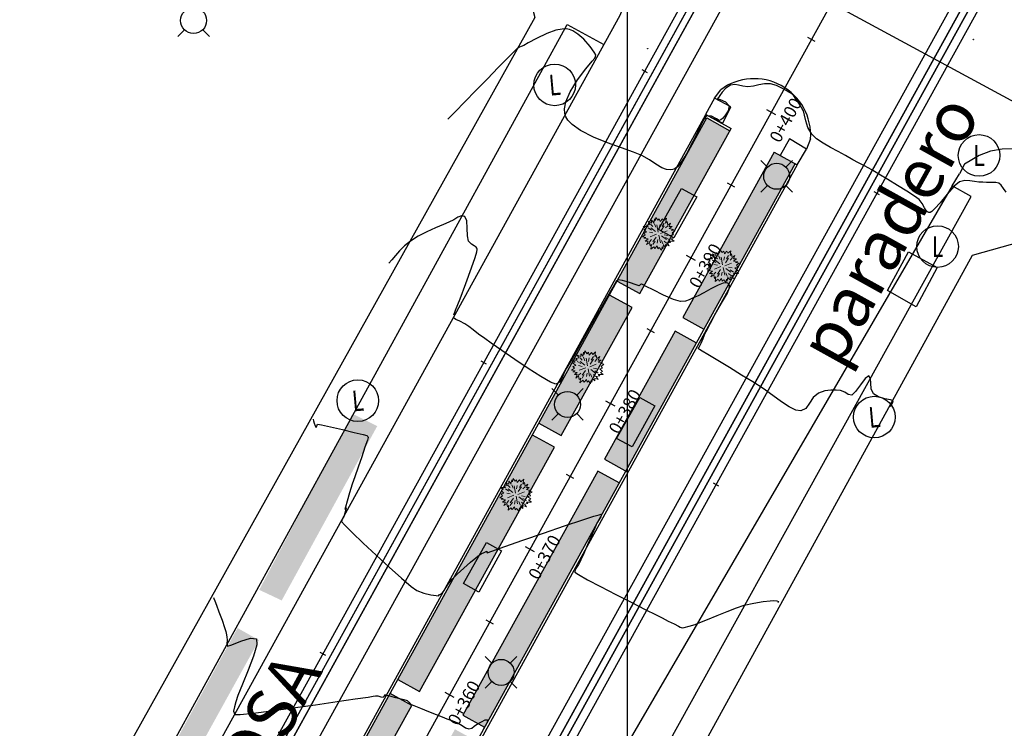
# Model space of a CAD drawing. Units: metres. Extents: x 0 to 286741, y 0 to 8672538.
# Drawn here: x 268963 to 269023, y 8664727 to 8664770 of the extents above; entities that cross this region are included whole.
import ezdxf
from ezdxf import colors
from ezdxf.entities.mleader import LeaderData, LeaderLine
from ezdxf.enums import TextEntityAlignment as Align
from ezdxf.math import Vec2, Vec3

# ---------------------------------------------------------------- set-up
doc = ezdxf.new("R2010")
doc.units = ezdxf.units.M
doc.linetypes.add('ACAD_ISO06W100', pattern=[36, 24, -3, 0, -3, 0, -3, 0, -3])
for name, color, linetype in [('0000111', 7, 'Continuous'), ('00_Árboles', 7, 'Continuous'), ('01_COGO', 7, 'Continuous'), ('02_TIN', 7, 'Continuous'), ('04_ALI', 7, 'Continuous'), ('04_ALI_TXT', 7, 'Continuous'), ('BANCAS', 226, 'Continuous'), ('BD', 1, 'Continuous'), ('BERMA CENTRAL', 2, 'Continuous'), ('eje central', 7, 'Continuous'), ('MANZANA', 251, 'Continuous'), ('PLAN - PAP', 2, 'Continuous'), ('POSTE LUMINARIA', 1, 'Continuous'), ('RAMPAS', 16, 'Continuous'), ('Servicio de Alumbrado', 30, 'Continuous'), ('t-textos-coordenadas', 7, 'Continuous'), ('TEMPORAL EJES', 7, 'Continuous'), ('TEXTOS AV', 3, 'Continuous'), ('VEREDA', 1, 'Continuous')]:
    doc.layers.add(name, color=color, linetype=linetype)
for name, color, linetype, lineweight in [('40GENE-102-DIMENSION', 40, 'Continuous', 30), ('Area Verde', 92, 'ACAD_ISO06W100', 20), ('PLANTAS', 64, 'Continuous', 5)]:
    doc.layers.add(name, color=color, linetype=linetype, lineweight=lineweight)
doc.styles.add('250-SUBTITULO', font='romand.shx', dxfattribs={"height": 0.75})
doc.styles.add('L140_E1-2000', font='romans.shx', dxfattribs={"height": 6.4})
doc.styles.add('ROMANS', font='romans.shx')
doc.styles.add('ROMANS-SP', font='romans.shx', dxfattribs={"width": 0.75})
pattern_1 = [(300, (0, 0), (0.442922582127, 0.026585583937), [0, -0.396875])]

# ---------------------------------------------------------------- blocks, each defined once
blk = doc.blocks.new('Benchmark')
at = {"color": 0, "linetype": 'ByBlock', "lineweight": -2}
for p, q in [((-0.13, 0), (0.13, 0)), ((0, -0.13), (0, 0.13))]:
    blk.add_line(p, q, dxfattribs=at)
at = {"color": 0, "linetype": 'ByBlock', "lineweight": -2, "const_width": 0.1}
for points in [[(-0.05, 0, 0.414214), (0, -0.05, 1)], [(0.05, 0, 0.414214), (0, 0.05, 1)]]:
    blk.add_lwpolyline(points, format="xyb", dxfattribs=at)
at = {"color": 0, "linetype": 'ByBlock', "lineweight": -2}
blk.add_circle((0, 0), 0.1, dxfattribs=at)
blk = doc.blocks.new('FOC')
at = {"layer": 'Servicio de Alumbrado'}
for p, q in [((-0.955, 0.959), (-0.555, 0.56)), ((0.548, 0.56), (0.947, 0.959)), ((-0.955, -0.943), (-0.555, -0.543)), ((0.548, -0.543), (0.947, -0.943))]:
    blk.add_line(p, q, dxfattribs=at)
blk.add_circle((-0.004, 0.008), 0.78, dxfattribs=at)
blk = doc.blocks.new('ARBUST~5')
at = {"layer": 'PLANTAS'}
for p, q in [((-0.149, 0.174), (-0.099, 0.154)), ((-0.119, 0.134), (-0.149, 0.174)), ((-0.099, 0.154), (-0.099, 0.194)), ((-0.099, 0.194), (-0.079, 0.174)), ((-0.079, 0.174), (-0.069, 0.154)), ((-0.069, 0.154), (-0.059, 0.214)), ((-0.059, 0.214), (-0.049, 0.184)), ((-0.059, 0.144), (-0.039, 0.094)), ((-0.049, 0.184), (-0.039, 0.234)), ((-0.039, 0.234), (-0.009, 0.194)), ((-0.009, 0.194), (0.001, 0.204)), ((0.001, 0.204), (0.011, 0.214)), ((0.011, 0.214), (0.021, 0.174)), ((0.021, 0.174), (0.054, 0.212)), ((0.081, 0.154), (0.051, 0.104)), ((0.071, 0.184), (0.054, 0.212)), ((0.071, 0.184), (0.112, 0.221)), ((0.101, 0.154), (0.112, 0.221)), ((0.101, 0.154), (0.121, 0.174)), ((0.121, 0.174), (0.131, 0.124)), ((0.131, 0.124), (0.171, 0.154)), ((0.171, 0.154), (0.151, 0.104)), ((-0.179, 0.074), (-0.219, 0.104)), ((-0.149, 0.104), (-0.218, 0.104)), ((-0.169, 0.024), (-0.21, 0.063)), ((-0.179, 0.074), (-0.209, 0.063)), ((-0.209, 0.014), (-0.169, 0.024)), ((-0.189, -0.012), (-0.209, 0.014)), ((-0.169, 0.124), (-0.119, 0.134)), ((-0.149, 0.104), (-0.169, 0.124)), ((-0.149, 0.084), (-0.099, 0.054)), ((-0.079, 0.014), (-0.129, 0.024)), ((-0.109, 0.134), (-0.079, 0.104)), ((-0.109, 0.084), (-0.042, 0.032)), ((-0.024, 0.129), (-0.004, 0.022)), ((0.011, 0.084), (0.021, 0.134)), ((0.121, 0.044), (0.029, 0.007)), ((0.081, 0.114), (0.035, 0.047)), ((0.131, 0.114), (0.101, 0.084)), ((0.191, 0.104), (0.151, 0.074)), ((0.151, 0.104), (0.191, 0.104)), ((0.151, 0.074), (0.211, 0.064)), ((0.211, 0.064), (0.181, 0.054)), ((0.181, 0.054), (0.231, 0.044)), ((0.231, 0.044), (0.191, 0.014)), ((0.191, 0.014), (0.21, -0.012)), ((-0.229, -0.042), (-0.189, -0.012)), ((-0.179, -0.052), (-0.229, -0.042)), ((-0.209, -0.062), (-0.179, -0.052)), ((-0.149, -0.072), (-0.209, -0.062)), ((-0.189, -0.102), (-0.149, -0.072)), ((-0.149, -0.102), (-0.189, -0.102)), ((-0.169, -0.152), (-0.149, -0.102)), ((-0.129, -0.122), (-0.169, -0.152)), ((-0.129, -0.112), (-0.099, -0.082)), ((-0.119, -0.172), (-0.129, -0.122)), ((-0.119, -0.042), (-0.027, -0.005)), ((-0.079, -0.112), (-0.033, -0.045)), ((-0.079, -0.152), (-0.049, -0.102)), ((-0.009, -0.082), (-0.019, -0.132)), ((0.026, -0.127), (0.006, -0.02)), ((0.061, -0.142), (0.041, -0.092)), ((0.111, -0.082), (0.044, -0.03)), ((0.081, -0.012), (0.131, -0.022)), ((0.111, -0.132), (0.081, -0.102)), ((0.151, -0.082), (0.101, -0.052)), ((0.171, -0.122), (0.121, -0.132)), ((0.121, -0.132), (0.151, -0.172)), ((0.151, -0.102), (0.22, -0.102)), ((0.151, -0.102), (0.171, -0.122)), ((0.211, -0.012), (0.171, -0.022)), ((0.171, -0.022), (0.212, -0.061)), ((0.181, -0.072), (0.211, -0.061)), ((0.181, -0.072), (0.221, -0.102)), ((-0.099, -0.152), (-0.119, -0.172)), ((-0.099, -0.152), (-0.11, -0.219)), ((-0.069, -0.182), (-0.11, -0.219)), ((-0.069, -0.182), (-0.052, -0.21)), ((-0.019, -0.172), (-0.052, -0.21)), ((-0.009, -0.212), (-0.019, -0.172)), ((0.001, -0.202), (-0.009, -0.212)), ((0.011, -0.192), (0.001, -0.202)), ((0.041, -0.232), (0.011, -0.192)), ((0.051, -0.182), (0.041, -0.232)), ((0.061, -0.212), (0.051, -0.182)), ((0.071, -0.152), (0.061, -0.212)), ((0.081, -0.172), (0.071, -0.152)), ((0.101, -0.192), (0.081, -0.172)), ((0.151, -0.172), (0.101, -0.152)), ((0.101, -0.152), (0.101, -0.192))]:
    blk.add_line(p, q, dxfattribs=at)
blk = doc.blocks.new('Pacri-PAP')
at = {"layer": 'POSTE LUMINARIA', "color": 3}
blk.add_circle((0, 0), 1.25, dxfattribs=at)
at = {"layer": 'POSTE LUMINARIA', "color": 2, "style": 'ROMANS', "width": 0.75}
blk.add_text('L', height=1.247, rotation=270, dxfattribs=at).set_placement((0, 0), align=Align.MIDDLE_CENTER)
blk = doc.blocks.new('A$C66D5555B')
at = {"layer": 'BANCAS'}
blk.add_lwpolyline([(-0.498, -0.15), (0.889, 2.315), (1.799, 1.812), (0.428, -0.663)], close=True, dxfattribs=at)
blk = doc.blocks.new('AeccTickLine')
blk.add_line((0, -0.5), (0, 0.5))

msp = doc.modelspace()

# ---------------------------------------------------------------- hatches: boundary and pattern name
at = {"layer": 'Area Verde'}
h = msp.add_hatch(dxfattribs=at)
h.set_pattern_fill('DOTS', color=256, scale=0.15, angle=300, style=0)
h.set_pattern_definition([(300, (0, 0), (0.265753549276, 0.015951350362), [0, -0.238125])])
h.paths.add_polyline_path([(269238.462961, 8665203.037082), (269236.365647, 8665204.179891), (269233.234355, 8665198.535465), (269235.225695, 8665197.410286)])
h.paths.add_polyline_path([(269213.765603, 8665158.602072), (269211.645755, 8665159.632635), (269209.017735, 8665154.479857), (269211.03594, 8665153.52187)])
h.paths.add_polyline_path([(269196.377275, 8665127.341302), (269194.363117, 8665128.441713), (269190.053741, 8665120.855878), (269191.99765, 8665118.772116)])
h.paths.add_polyline_path([(269137.515811, 8665020.608738), (269135.563326, 8665021.673396), (269133.12271, 8665017.355628), (269135.489358, 8665017.119044)])
h.paths.add_polyline_path([(269113.620813, 8664977.396898), (269111.672397, 8664978.513318), (269104.098889, 8664964.889951), (269106.140328, 8664963.580327)])
h.paths.add_polyline_path([(269093.046084, 8664940.32131), (269096.863696, 8664947.10205), (269094.846126, 8664948.147867), (269085.538449, 8664931.221478), (269087.849485, 8664929.751282)])
h.paths.add_polyline_path([(269014.164137, 8664797.027812), (269012.1614, 8664797.960085), (269009.700043, 8664793.864206), (269011.794491, 8664792.672125)])
h.paths.add_polyline_path([(269010.403888, 8664790.392433), (269008.62789, 8664791.389329), (269005.233499, 8664785.227346), (269007.089307, 8664784.285473)])
h.paths.add_polyline_path([(268984.959849, 8664745.477207), (268983.476988, 8664746.218398), (268977.870929, 8664735.639954), (268979.220315, 8664735.004233)])
h.paths.add_polyline_path([(268977.855418, 8664732.616396), (268976.568055, 8664733.345156), (268970.979782, 8664723.112044), (268972.205101, 8664722.398794)])
h.paths.add_polyline_path([(268970.954754, 8664718.169812), (268968.762164, 8664719.315576), (268956.749699, 8664697.536977), (268958.833974, 8664696.518671)])
h = msp.add_hatch(dxfattribs=at)
h.set_pattern_fill('DOTS', color=256, scale=0.25, angle=300, style=0)
h.set_pattern_definition(pattern_1)
h.paths.add_polyline_path([(268983.095001, 8664712.282122), (268981.749586, 8664713.02318), (268973.266325, 8664697.706372), (268974.66955, 8664696.985442)])
h.paths.add_polyline_path([(268979.147747, 8664714.45628), (268977.890656, 8664715.148689), (268969.387319, 8664699.699275), (268970.619003, 8664699.066478)])
h.paths.add_polyline_path([(268987.032356, 8664728.692685), (268985.737512, 8664729.405365), (268978.281755, 8664715.859262), (268979.540932, 8664715.166212)])
h.paths.add_polyline_path([(268990.947164, 8664726.53798), (268989.631068, 8664727.262357), (268982.143038, 8664713.734016), (268983.487208, 8664712.994187)])
h.paths.add_polyline_path([(268999.502239, 8664742.069995), (268998.218337, 8664742.776653), (268990.096484, 8664728.103207), (268991.410611, 8664727.379383)])
h.paths.add_polyline_path([(268995.623517, 8664744.204838), (268994.287772, 8664744.940031), (268986.201587, 8664730.248527), (268987.498428, 8664729.534223)])
h.paths.add_polyline_path([(269000.276266, 8664752.605817), (268998.91837, 8664753.353202), (268994.681435, 8664745.655264), (268996.018834, 8664744.918621)])
h.paths.add_polyline_path([(269004.135445, 8664750.481731), (269002.868979, 8664751.178792), (268998.61303, 8664743.48973), (268999.895234, 8664742.78349)])
h.paths.add_polyline_path([(269010.068633, 8664761.253626), (269008.824142, 8664761.937761), (269003.329213, 8664752.01028), (269004.593738, 8664751.313776)])
h.paths.add_polyline_path([(269006.161236, 8664763.230736), (269004.774589, 8664763.99316), (268999.377295, 8664754.187006), (269000.737153, 8664753.437993)])
h = msp.add_hatch(dxfattribs=at)
h.set_pattern_fill('DOTS', color=256, scale=0.25, angle=300, style=0)
h.set_pattern_definition(pattern_1)
h.paths.add_polyline_path([(268983.095001, 8664712.282122), (268981.749586, 8664713.02318), (268973.266325, 8664697.706372), (268974.66955, 8664696.985442)])
h.paths.add_polyline_path([(268979.147747, 8664714.45628), (268977.890656, 8664715.148689), (268969.387319, 8664699.699275), (268970.619003, 8664699.066478)])
h.paths.add_polyline_path([(268987.032356, 8664728.692685), (268985.737512, 8664729.405365), (268978.281755, 8664715.859262), (268979.540932, 8664715.166212)])
h.paths.add_polyline_path([(268990.947164, 8664726.53798), (268989.631068, 8664727.262357), (268982.143038, 8664713.734016), (268983.487208, 8664712.994187)])
h.paths.add_polyline_path([(268999.502239, 8664742.069995), (268998.218337, 8664742.776653), (268990.096484, 8664728.103207), (268991.410611, 8664727.379383)])
h.paths.add_polyline_path([(268995.623517, 8664744.204838), (268994.287772, 8664744.940031), (268986.201587, 8664730.248527), (268987.498428, 8664729.534223)])
h.paths.add_polyline_path([(269000.276266, 8664752.605817), (268998.91837, 8664753.353202), (268994.681435, 8664745.655264), (268996.018834, 8664744.918621)])
h.paths.add_polyline_path([(269004.135445, 8664750.481731), (269002.868979, 8664751.178792), (268998.61303, 8664743.48973), (268999.895234, 8664742.78349)])
h.paths.add_polyline_path([(269010.068633, 8664761.253626), (269008.824142, 8664761.937761), (269003.329213, 8664752.01028), (269004.593738, 8664751.313776)])
h.paths.add_polyline_path([(269006.161236, 8664763.230736), (269004.774589, 8664763.99316), (268999.377295, 8664754.187006), (269000.737153, 8664753.437993)])

# ---------------------------------------------------------------- linework, layer by layer
at = {"layer": '0000111', "color": 8}
for points in [[(269000, 8664383.103183), (269000, 8665275.844093)], [(269000, 8664296.451645), (269000, 8665200.478755)], [(269000, 8664385.486935), (269000, 8665147.879842)]]:
    msp.add_lwpolyline(points, dxfattribs=at)
at = {"layer": '02_TIN', "color": 56, "linetype": 'Continuous', "lineweight": -3}
for points, elevation in [([(269022.755475, 8664759.535428), (269022.59522, 8664759.764071), (269022.455988, 8664759.950974), (269022.31688, 8664760.070189), (269022.144431, 8664760.124333), (269021.982759, 8664760.120424), (269021.781334, 8664760.11583), (269021.567212, 8664760.126526), (269021.361995, 8664760.132858), (269021.106976, 8664760.138761), (269020.861724, 8664760.169262), (269020.581569, 8664760.216073), (269020.276064, 8664760.227897), (269019.954761, 8664760.153439), (269019.629022, 8664759.89167), (269019.218474, 8664759.4238), (269018.790677, 8664758.902714), (269018.481422, 8664758.550269), (269018.291421, 8664758.374885), (269018.192833, 8664758.318665), (269018.153584, 8664758.312436), (269018.111149, 8664758.317917), (269018.03751, 8664758.347749), (269017.948222, 8664758.432394), (269017.849334, 8664758.599361), (269017.716661, 8664758.851379), (269017.520162, 8664759.094939), (269017.242776, 8664759.299867), (269016.7895, 8664759.595382), (269016.233433, 8664759.940833), (269015.647676, 8664760.295567), (269015.105328, 8664760.618933), (269014.679491, 8664760.870277), (269014.240884, 8664761.119042), (269013.893811, 8664761.303229), (269013.546915, 8664761.4877), (269013.108843, 8664761.737315), (269012.670903, 8664761.980146), (269012.207097, 8664762.225581), (269011.758577, 8664762.47817), (269011.366495, 8664762.74246), (269011.072, 8664763.023), (269010.846577, 8664763.413323), (269010.719716, 8664763.817034), (269010.645587, 8664764.171427), (269010.578362, 8664764.413796), (269010.486759, 8664764.588795), (269010.401074, 8664764.721597), (269010.288793, 8664764.885723), (269010.138485, 8664765.10781), (269009.989789, 8664765.31696), (269009.886793, 8664765.440388), (269009.77761, 8664765.506252), (269009.657631, 8664765.558873), (269009.527297, 8664765.639622), (269009.281487, 8664765.785192), (269008.958331, 8664765.937517), (269008.59596, 8664766.038535), (269008.240181, 8664766.044765), (269007.902798, 8664765.985051), (269007.570939, 8664765.909815), (269007.231731, 8664765.869481), (269006.926577, 8664765.900248), (269006.67812, 8664765.965307), (269006.445343, 8664766.005568), (269006.187233, 8664765.961938), (269005.918662, 8664765.791568), (269005.696802, 8664765.552795), (269005.544079, 8664765.338306), (269005.482924, 8664765.240791), (269005.441565, 8664765.20193), (269005.409003, 8664765.164171), (269005.576373, 8664765.105763), (269005.899526, 8664764.958007), (269006.11363, 8664764.733975), (269006.048297, 8664764.42639), (269005.844543, 8664764.117385), (269005.704643, 8664763.954143), (269005.616645, 8664763.888993), (269005.517917, 8664763.851794), (269005.354918, 8664763.943165), (269005.05969, 8664764.099745), (269004.758319, 8664764.133151), (269004.568707, 8664763.878928), (269004.282914, 8664763.308973), (269003.931888, 8664762.575894), (269003.546573, 8664761.8323), (269003.23443, 8664761.332407), (269003.00845, 8664761.064169), (269002.865381, 8664760.954459), (269002.796865, 8664760.924), (269002.717171, 8664760.901961), (269002.564025, 8664760.880749), (269002.346024, 8664760.899831), (269002.06634, 8664761.002738), (269001.711053, 8664761.218272), (269001.319205, 8664761.481619), (269000.85839, 8664761.740559), (269000.356875, 8664761.939545), (268999.640488, 8664762.192612), (268998.806964, 8664762.496769), (268997.954036, 8664762.849024), (268997.179439, 8664763.246388), (268996.681837, 8664763.594747), (268996.412685, 8664763.872785), (268996.294525, 8664764.065769), (268996.256174, 8664764.164477), (268996.228076, 8664764.283884), (268996.217593, 8664764.540948), (268996.300824, 8664764.961426), (268996.553615, 8664765.557109), (268997.005592, 8664766.293599), (268997.489496, 8664766.937546), (268997.877646, 8664767.399455), (268998.042359, 8664767.589831), (268998.085809, 8664767.687561), (268998.104966, 8664767.780996), (268998.006398, 8664767.942577), (268997.749827, 8664768.296044), (268997.373213, 8664768.723376), (268997.010998, 8664769.039114), (268996.716553, 8664769.221023), (268996.513961, 8664769.301992), (268996.411688, 8664769.327553), (268996.305708, 8664769.341885), (268996.075097, 8664769.338422), (268995.695281, 8664769.265732), (268995.161225, 8664769.078727), (268994.52562, 8664768.777132), (268994.02454, 8664768.499903), (268993.764064, 8664768.353901), (268993.620448, 8664768.296308), (268993.507775, 8664768.246627), (268993.379239, 8664768.165682), (268993.194233, 8664767.990288), (268992.793204, 8664767.588056), (268992.236057, 8664767.02157), (268991.582697, 8664766.353412), (268990.893031, 8664765.646168), (268990.226961, 8664764.962422), (268989.644395, 8664764.364757), (268989.205237, 8664763.915756)], 19.5), ([(268981.100953, 8664745.89241), (268981.109969, 8664745.866386), (268981.132489, 8664745.796673), (268981.173593, 8664745.665882), (268981.231174, 8664745.492769), (268981.284258, 8664745.386051), (268981.323441, 8664745.479144), (268981.371734, 8664745.590144), (268981.605713, 8664745.549134), (268982.156416, 8664745.428641), (268982.864501, 8664745.26687), (268983.570624, 8664745.102023), (268984.115442, 8664744.972305), (268984.33961, 8664744.915918), (268984.388971, 8664744.862232), (268984.425034, 8664744.801129), (268984.37, 8664744.631434), (268984.225055, 8664744.211531), (268984.026028, 8664743.639403), (268983.808748, 8664743.013029), (268983.609045, 8664742.43039), (268983.462747, 8664741.989467), (268983.299387, 8664741.466555), (268983.150838, 8664740.973643), (268983.044956, 8664740.606149), (268983.009599, 8664740.459489), (268983.050568, 8664740.51786), (268983.091644, 8664740.576462), (268983.074722, 8664740.465356), (268983.020537, 8664740.238441), (268982.961156, 8664740.038496), (268982.857992, 8664739.880531), (268982.809252, 8664739.73917), (268982.989067, 8664739.53891), (268983.454226, 8664739.081262), (268984.117239, 8664738.449599), (268984.890613, 8664737.727297), (268985.686859, 8664736.997731), (268986.418484, 8664736.344276), (268986.997998, 8664735.850306), (268987.337909, 8664735.599196), (268987.755473, 8664735.434518), (268988.178132, 8664735.337282), (268988.50652, 8664735.291358), (268988.641269, 8664735.280618), (268988.692603, 8664735.337339), (268988.767454, 8664735.378899), (268988.868356, 8664735.445144), (268988.938438, 8664735.547191), (268989.076516, 8664735.761071), (268989.265861, 8664736.033547), (268989.489742, 8664736.311384), (268989.768843, 8664736.588212), (268990.162121, 8664736.944544), (268990.568909, 8664737.299803), (268990.888544, 8664737.573412), (268991.020359, 8664737.684795), (268991.08911, 8664737.731688), (268991.209129, 8664737.797204), (268991.425264, 8664737.913146), (268991.54532, 8664737.97288), (268991.554121, 8664737.920847), (268991.563282, 8664737.867976), (268991.856959, 8664737.969263), (268992.626596, 8664738.2387), (268993.714582, 8664738.618992), (268994.963311, 8664739.052845), (268996.215172, 8664739.482964), (268997.312559, 8664739.852056), (268997.973333, 8664740.064887), (268998.289295, 8664740.157169), (268998.39549, 8664740.179747), (268998.413472, 8664740.177978), (268998.424756, 8664740.159482), (268998.426843, 8664740.113605), (268998.389497, 8664740.024962), (268998.294168, 8664739.876432), (268998.166166, 8664739.656315), (268998.029811, 8664739.346633), (268997.794852, 8664738.806572), (268997.531455, 8664738.199663), (268997.30979, 8664737.689442), (268997.200023, 8664737.43944), (268997.134613, 8664737.304316), (268997.066663, 8664737.170394), (268996.969878, 8664737.037116), (268996.856301, 8664736.872205), (268996.828801, 8664736.705956), (268997.048892, 8664736.553016), (268997.60226, 8664736.245263), (268998.384602, 8664735.832871), (268999.291616, 8664735.366015), (269000.218999, 8664734.89487), (269001.062449, 8664734.469611), (269001.717665, 8664734.140412), (269002.080342, 8664733.957447), (269002.453699, 8664733.767852), (269002.803982, 8664733.592264), (269003.06636, 8664733.461746), (269003.176001, 8664733.407364), (269003.226525, 8664733.378644), (269003.277523, 8664733.354555), (269003.412948, 8664733.383573), (269003.713144, 8664733.46079), (269004.067529, 8664733.566137), (269004.352795, 8664733.675743), (269004.816225, 8664733.867211), (269005.386196, 8664734.103601), (269005.991086, 8664734.347974), (269006.559272, 8664734.563391), (269007.01913, 8664734.712913), (269007.600807, 8664734.846666), (269008.144948, 8664734.937371), (269008.568415, 8664734.988375), (269008.78807, 8664735.003022), (269008.980192, 8664734.971079), (269009.083853, 8664734.938059), (269009.044941, 8664734.868035)], 20.5), ([(268975.12808, 8664735.17557), (268975.149497, 8664735.116719), (268975.201393, 8664734.97561), (268975.29712, 8664734.717459), (268975.444762, 8664734.320163), (268975.632812, 8664733.81039), (268975.787603, 8664733.379569), (268975.869335, 8664733.127945), (268975.90745, 8664732.941837), (268975.925531, 8664732.788567), (268975.938856, 8664732.632676), (268975.921917, 8664732.40215), (268975.957902, 8664732.250375), (268976.231133, 8664732.333428), (268976.767926, 8664732.556911), (268977.338794, 8664732.738261), (268977.714252, 8664732.694915), (268977.718904, 8664732.337433), (268977.522296, 8664731.659419), (268977.211093, 8664730.819431), (268976.871961, 8664729.976025), (268976.591569, 8664729.287756), (268976.456581, 8664728.913181), (268976.376968, 8664728.60196), (268976.328557, 8664728.34146), (268976.39661, 8664728.152174), (268976.719114, 8664728.150653), (268977.496516, 8664728.22975), (268978.59836, 8664728.368102), (268979.894191, 8664728.544349), (268981.253552, 8664728.73713), (268982.545987, 8664728.925083), (268983.64104, 8664729.086848), (268984.408256, 8664729.201063), (268984.717178, 8664729.246367), (268984.860476, 8664729.264514), (268985.002951, 8664729.267559), (268985.178516, 8664729.219843), (268985.314339, 8664729.191447), (268985.407489, 8664729.280284), (268985.464431, 8664729.357289), (268985.533534, 8664729.317736), (268985.608743, 8664729.296054), (268985.778247, 8664729.249053), (268985.98109, 8664729.194128), (268986.248757, 8664729.131719), (268986.556344, 8664729.060332), (268986.758307, 8664728.994458), (268986.864282, 8664728.88957), (268986.968336, 8664728.778869), (268987.161923, 8664728.689569), (268987.554144, 8664728.527705), (268988.038724, 8664728.333463), (268988.50939, 8664728.14703), (268988.85987, 8664728.008591), (268989.147761, 8664727.898952), (268989.388929, 8664727.811667), (268989.605724, 8664727.730266), (268989.820494, 8664727.638278), (268990.066729, 8664727.485257), (268990.259355, 8664727.345102), (268990.464074, 8664727.285095), (268990.649206, 8664727.338463), (268990.794974, 8664727.456956), (268990.984934, 8664727.585647), (268991.229423, 8664727.718524), (268991.448241, 8664727.827092), (268991.589145, 8664727.822704), (268991.568925, 8664727.659645), (268991.412128, 8664727.386954), (268991.228141, 8664727.058118)], 21)]:
    msp.add_lwpolyline(points, dxfattribs=dict(at, elevation=elevation))
at = {"layer": '02_TIN', "color": 32, "linetype": 'Continuous', "lineweight": -3, "elevation": 20}
msp.add_lwpolyline([(269015.782909, 8664746.652527), (269015.799343, 8664746.677391), (269015.849193, 8664746.738833), (269015.933371, 8664746.847921), (269015.970638, 8664746.990352), (269015.810605, 8664747.056753), (269015.474473, 8664747.12511), (269015.090635, 8664747.234132), (269014.787486, 8664747.422531), (269014.652169, 8664747.71713), (269014.62304, 8664748.056156), (269014.605306, 8664748.345422), (269014.504176, 8664748.490742), (269014.280988, 8664748.343136), (269013.997619, 8664747.959533), (269013.71008, 8664747.554614), (269013.474383, 8664747.343056), (269013.256616, 8664747.379883), (269013.060699, 8664747.516697), (269012.8083, 8664747.619729), (269012.541498, 8664747.646173), (269012.21557, 8664747.645162), (269011.852043, 8664747.589666), (269011.472445, 8664747.452654), (269011.166167, 8664747.190169), (269010.947977, 8664746.850773), (269010.727474, 8664746.546226), (269010.414253, 8664746.388284), (269010.1096, 8664746.441771), (269009.721956, 8664746.640369), (269009.261367, 8664746.946507), (269008.737881, 8664747.322618), (269008.161546, 8664747.731133), (269007.542407, 8664748.134483), (269006.857974, 8664748.55003), (269006.12904, 8664748.991004), (269005.430578, 8664749.413642), (269004.837562, 8664749.774179), (269004.489452, 8664749.988486), (269004.327237, 8664750.091273), (269004.27517, 8664750.126954), (269004.26776, 8664750.133891), (269004.267324, 8664750.144976), (269004.27771, 8664750.175336), (269004.309477, 8664750.231255), (269004.348567, 8664750.296916), (269004.429809, 8664750.467914), (269004.556864, 8664750.745846), (269004.610589, 8664750.898141), (269004.52859, 8664750.77249), (269004.451716, 8664750.644703), (269004.525198, 8664750.79256), (269004.727632, 8664751.161586), (269004.996398, 8664751.660448), (269005.268875, 8664752.197812), (269005.507882, 8664752.631763), (269005.774806, 8664753.067998), (269006.002805, 8664753.470909), (269006.112259, 8664753.745315), (269006.12934, 8664753.9112), (269006.101749, 8664753.998507), (269006.074656, 8664754.034322), (269006.038908, 8664754.06219), (269005.945404, 8664754.088823), (269005.758718, 8664754.06619), (269005.447192, 8664753.947691), (269005.008711, 8664753.718692), (269004.582531, 8664753.478999), (269004.240253, 8664753.313431), (269003.946332, 8664753.1853), (269003.714725, 8664753.067988), (269003.483934, 8664752.986245), (269003.192464, 8664752.964823), (269002.774184, 8664753.083974), (269002.171612, 8664753.348269), (269001.541605, 8664753.658738), (269001.123252, 8664753.873852), (269000.912156, 8664753.982532), (269000.839139, 8664754.018035), (269000.826708, 8664754.022326), (269000.816417, 8664754.018178), (269000.791819, 8664753.997247), (269000.75024, 8664753.951166), (269000.701064, 8664753.909627), (269000.513805, 8664753.969731), (269000.120631, 8664754.104798), (268999.701457, 8664754.229837), (268999.436194, 8664754.259855), (268999.312008, 8664754.168211), (268999.23777, 8664754.026469), (268999.147611, 8664753.851117), (268999.018616, 8664753.639221), (268998.824486, 8664753.307554), (268998.584339, 8664752.892158), (268998.317295, 8664752.429077), (268998.062415, 8664751.982303), (268997.701357, 8664751.344452), (268997.291253, 8664750.619411), (268996.889236, 8664749.911065), (268996.552436, 8664749.323302), (268996.337985, 8664748.960006), (268996.174842, 8664748.638947), (268996.050919, 8664748.349103), (268995.91043, 8664748.126522), (268995.697589, 8664748.007254), (268995.377418, 8664748.115545), (268994.790729, 8664748.450784), (268994.03949, 8664748.933214), (268993.22567, 8664749.483081), (268992.451239, 8664750.020629), (268991.818164, 8664750.466101), (268991.428416, 8664750.739744), (268991.050567, 8664751.011788), (268990.730332, 8664751.257205), (268990.458681, 8664751.465915), (268990.226587, 8664751.62784), (268989.930319, 8664751.778126), (268989.674907, 8664751.887548), (268989.549128, 8664751.984648), (268989.621197, 8664752.165669), (268989.703796, 8664752.281253), (268989.637953, 8664752.22017), (268989.571434, 8664752.158132), (268989.672383, 8664752.438579), (268989.937506, 8664753.135666), (268990.282876, 8664754.050903), (268990.624565, 8664754.985802), (268990.838865, 8664755.614491), (268990.936944, 8664755.949766), (268990.962427, 8664756.084587), (268990.961184, 8664756.120624), (268990.945521, 8664756.166567), (268990.897361, 8664756.239753), (268990.794271, 8664756.318163), (268990.630698, 8664756.407229), (268990.451685, 8664756.585975), (268990.391972, 8664756.907003), (268990.375534, 8664757.375732), (268990.338681, 8664757.823607), (268990.21772, 8664758.082072), (268990.023768, 8664758.111967), (268989.805609, 8664758.024538), (268989.556042, 8664757.876838), (268989.267868, 8664757.725921), (268988.93355, 8664757.58641), (268988.470344, 8664757.390535), (268987.944168, 8664757.151858), (268987.420942, 8664756.883944), (268986.966583, 8664756.600355), (268986.603639, 8664756.30651), (268986.302922, 8664756.009787), (268986.052757, 8664755.726683), (268985.841467, 8664755.473698), (268985.657374, 8664755.267331)], dxfattribs=at)
at = {"layer": '04_ALI', "color": 6, "linetype": 'Continuous', "lineweight": -3}
msp.add_line((268815.319667, 8664414.162721), (269285.218718, 8665265.308712), dxfattribs=at)
at = {"layer": '04_ALI', "color": 170, "linetype": 'Continuous', "lineweight": -3}
for p, q in [((268875.550959, 8664539.55871), (269274.09637, 8665261.282328)), ((268889.290585, 8664531.778258), (269285.732149, 8665249.867914))]:
    msp.add_line(p, q, dxfattribs=at)
at = {"layer": '04_ALI_TXT', "color": 4, "linetype": 'Continuous', "lineweight": -3}
for p, q in [((269001.20132, 8664766.71036), (269000.873046, 8664766.891637)), ((269015.154887, 8664759.373102), (269014.826595, 8664759.554345)), ((268991.533207, 8664749.20243), (268991.204934, 8664749.383707)), ((269005.48859, 8664741.86417), (269005.160297, 8664742.045413)), ((268981.865095, 8664731.6945), (268981.536821, 8664731.875777))]:
    msp.add_line(p, q, dxfattribs=at)
at = {"layer": 'BERMA CENTRAL', "flags": 128}
for points in [[(269005.228799, 8664765.175634), (269005.601517, 8664765.694983)], [(268970.550455, 8664698.933057), (268969.181486, 8664699.636387), (269004.715475, 8664764.196841), (269006.233507, 8664763.362178)], [(268970.619003, 8664699.066478), (268969.387319, 8664699.699275), (269004.774589, 8664763.99316), (269006.161236, 8664763.230736)], [(269000.737153, 8664753.437993), (269006.233507, 8664763.362178)], [(269011.003481, 8664762.735532), (269010.757291, 8664762.128782)], [(269008.824142, 8664761.937761), (269003.329213, 8664752.01028)], [(269008.824142, 8664761.937761), (269010.200021, 8664761.181257)], [(269010.200021, 8664761.181257), (269010.200021, 8664761.181257), (268974.730628, 8664696.785424), (268973.197778, 8664697.572951)], [(269010.068633, 8664761.253626), (268974.66955, 8664696.985442), (268973.266325, 8664697.706372)], [(268999.377295, 8664754.187006), (269000.737153, 8664753.437993)], [(269000.276266, 8664752.605817), (268998.91837, 8664753.353202)], [(268996.018834, 8664744.918621), (269000.276266, 8664752.605817)], [(269003.329213, 8664752.01028), (269004.593738, 8664751.313776)], [(269002.868979, 8664751.178792), (268998.61303, 8664743.48973)], [(269004.135445, 8664750.481731), (269002.868979, 8664751.178792)], [(268994.681435, 8664745.655264), (268996.018834, 8664744.918621)], [(268995.623517, 8664744.204838), (268994.287772, 8664744.940031)], [(268987.498428, 8664729.534223), (268995.623517, 8664744.204838)], [(268998.61303, 8664743.48973), (269000.026621, 8664742.711121), (269000.026621, 8664742.711121)], [(268998.218337, 8664742.776653), (268990.096484, 8664728.103207)], [(268999.502239, 8664742.069995), (268998.218337, 8664742.776653)], [(268986.201587, 8664730.248527), (268987.498428, 8664729.534223)], [(268987.032356, 8664728.692685), (268985.737512, 8664729.405365)], [(268979.540932, 8664715.166212), (268987.032356, 8664728.692685)], [(268990.096484, 8664728.103207), (268991.410611, 8664727.379383)]]:
    msp.add_lwpolyline(points, dxfattribs=at)
at = {"layer": 'BERMA CENTRAL'}
msp.add_arc((269007.613279, 8664762.957207), 3.397441, 356.25893254, 126.30904402, dxfattribs=at)
at = {"layer": 'eje central', "color": 6}
for points in [[(269284.403449, 8665279.142913), (268973.023893, 8664715.129303), (268953.341991, 8664678.361441)], [(269284.792154, 8665279.022245), (268973.376773, 8664714.940269), (268953.694588, 8664678.172563)]]:
    msp.add_lwpolyline(points, dxfattribs=at)
at = {"layer": 'eje central', "color": 5, "flags": 128}
msp.add_lwpolyline([(268964.33697, 8664672.289867), (268963.99788, 8664672.502118), (268985.778762, 8664708.43844), (269298.445575, 8665274.783708)], dxfattribs=at)
msp.add_lwpolyline([(269287.136083, 8665265.682352, -0.000811633), (269286.531888, 8665264.58374), (269043.615408, 8664824.579897, 0.054467561), (269036.918409, 8664808.544084), (269031.663561, 8664790.723699), (268986.12503, 8664708.23803), (268964.33697, 8664672.289867), (268964.336964, 8664672.289871)], format="xyb", dxfattribs=at)
at = {"layer": 'eje central', "color": 5}
msp.add_lwpolyline([(269018.358517, 8664797.245628), (268973.023893, 8664715.129303), (268953.341991, 8664678.361441), (268953.694588, 8664678.172563), (268973.376773, 8664714.940269), (269018.969832, 8664797.525217)], dxfattribs=at)
at = {"layer": 'MANZANA', "color": 251, "flags": 128}
for points, elevation in [([(268960.487473, 8664792.543283), (268993.369929, 8664774.070404), (268994.434699, 8664770.037568), (268954.732699, 8664698.924845), (268950.745767, 8664697.473978), (268918.657181, 8664714.954832)], 17.785878), ([(269011.67007, 8664663.917771), (268984.579619, 8664679.111806), (268980.792915, 8664681.235629), (268980.488646, 8664682.491061), (269020.730179, 8664755.748761), (269024.805268, 8664756.893591), (269054.510011, 8664740.318019)], 23.36123)]:
    msp.add_lwpolyline(points, dxfattribs=dict(at, elevation=elevation))
at = {"layer": 'POSTE LUMINARIA', "color": 3}
for centre in [(268995.625308, 8664765.982705), (268983.794745, 8664747.008557), (269014.835173, 8664746.022657)]:
    msp.add_circle(centre, 1.25, dxfattribs=at)
at = {"layer": 'RAMPAS', "flags": 128}
for points in [[(269005.712481, 8664763.648655), (269006.217386, 8664764.662229), (269005.228799, 8664765.175634), (269004.696395, 8664764.207332), (269005.733443, 8664763.690734)], [(269010.200021, 8664761.181257), (269010.757291, 8664762.128782), (269009.732217, 8664762.731662), (269009.186237, 8664761.738669), (269010.200021, 8664761.181257)]]:
    msp.add_lwpolyline(points, dxfattribs=at)
at = {"layer": 't-textos-coordenadas', "color": 1}
msp.add_lwpolyline([(269271.272159, 8665225.563468), (268985.778762, 8664708.43844), (268963.99788, 8664672.502118), (268964.33697, 8664672.289867), (268986.12503, 8664708.23803), (269031.663561, 8664790.723699), (269291.697023, 8665261.732182, 0.050510848)], format="xyb", dxfattribs=at)
msp.add_lwpolyline([(269118.737101, 8664979.065168), (269018.358517, 8664797.245628), (268973.023893, 8664715.129303), (268953.341991, 8664678.361441), (268953.694588, 8664678.172563), (268973.376773, 8664714.940269), (269018.969832, 8664797.525217), (269119.19283, 8664979.064056)], dxfattribs=at)
at = {"layer": 'TEMPORAL EJES', "color": 2}
msp.add_polyline3d([(269052.062915, 8664749.366734, 0), (268969.486901, 8664794.021703, 0)], dxfattribs=at)
at = {"layer": 'TEXTOS AV', "color": 4, "flags": 128}
msp.add_lwpolyline([(269016.895091, 8664755.958575), (269018.606521, 8664755.003582), (269017.359444, 8664752.642656), (269015.621469, 8664753.624175)], close=True, dxfattribs=at)
at = {"layer": 'VEREDA', "flags": 128}
for points, elevation in [([(268917.144898, 8664712.182313), (268949.926408, 8664693.980873), (268951.431964, 8664693.219868), (268952.897281, 8664692.912198), (268953.765352, 8664692.924618), (268954.613958, 8664692.936759), (268956.218135, 8664693.371633), (268957.240812, 8664694.134708), (268957.897623, 8664694.901161), (268958.920565, 8664696.485162), (268999.565821, 8664770.174734), (269000.010049, 8664771.295922), (269000.108531, 8664772.690027), (268999.483753, 8664774.475365), (268998.366565, 8664776.018838), (268995.934166, 8664777.388647), (268972.253753, 8664790.267334), (268970.096415, 8664789.178939), (268961.278909, 8664794.020629)], 22.818159), ([(268958.846544, 8664696.370542), (268956.797799, 8664697.514384), (268996.380501, 8664769.620251), (268998.588297, 8664768.402488)], 22.818159), ([(269056.674221, 8664744.213598), (269025.933837, 8664760.967978), (269024.499237, 8664761.749876), (269023.726963, 8664762.055352), (269023.240876, 8664762.138159), (269022.512778, 8664762.115504), (269021.826415, 8664761.99108), (269021.128697, 8664761.74216), (269020.258759, 8664761.213022), (269019.962973, 8664760.644686)], 20.008396)]:
    msp.add_lwpolyline(points, dxfattribs=dict(at, elevation=elevation))
for points in [[(269010.830623, 8664662.63161), (268981.603451, 8664679.079558), (268980.048389, 8664676.599346), (268978.777654, 8664677.455899), (268977.933674, 8664678.350802), (268977.21915, 8664679.403244), (268976.693649, 8664680.69254), (268976.45565, 8664681.97312), (268976.306869, 8664684.264305), (268977.762654, 8664686.864687), (268979.929787, 8664685.75058), (269020.657906, 8664759.274659), (269019.51901, 8664759.915167), (269019.962973, 8664760.644686)], [(269019.51901, 8664759.915167), (268989.317699, 8664708.090513), (268977.762654, 8664686.864687)]]:
    msp.add_lwpolyline(points, dxfattribs=at)

# ---------------------------------------------------------------- block references
at = {"layer": '00_Árboles', "xscale": 4.231523550085399, "yscale": 4.231523550085399, "zscale": 4.231523550085399}
for p in [(269001.867708, 8664757.030804), (269005.734759, 8664755.085489), (268997.609231, 8664749.01113), (268993.290405, 8664741.348329)]:
    msp.add_blockref('ARBUST~5', p, dxfattribs=at)
at = {"layer": '04_ALI_TXT', "color": 7, "linetype": 'Continuous', "lineweight": -3, "xscale": 0.5, "yscale": 0.5, "zscale": 0.5, "rotation": 61.09787328615533}
for p in [(269011.062192, 8664768.718589), (269006.229044, 8664759.964123), (269001.395895, 8664751.209657), (268996.562746, 8664742.455191), (268991.729597, 8664733.700725)]:
    msp.add_blockref('AeccTickLine', p, dxfattribs=at)
at = {"layer": 'BANCAS'}
for p in [(269002.365263, 8664757.447599), (268999.847293, 8664744.88782), (268990.638314, 8664736.173467)]:
    msp.add_blockref('A$C66D5555B', p, dxfattribs=at)
at = {"layer": 'BD', "xscale": 0.09615384615384952, "yscale": 0.09615384615384952, "zscale": 0.09615384615384952}
for p in [(269020.785304, 8664768.719), (269001.213113, 8664768.163317)]:
    msp.add_blockref('Benchmark', p, dxfattribs=at)
at = {"layer": 'PLAN - PAP', "rotation": 90}
for p in [(269021.128697, 8664761.74216, 20.008396), (269018.635635, 8664756.269054)]:
    msp.add_blockref('Pacri-PAP', p, dxfattribs=at)
at = {"layer": 'Servicio de Alumbrado'}
for p in [(268973.92827, 8664769.841364), (269008.969633, 8664760.482634), (268996.399966, 8664746.774374), (268992.406354, 8664730.673682)]:
    msp.add_blockref('FOC', p, dxfattribs=at)

# ---------------------------------------------------------------- texts
at = {"layer": 'POSTE LUMINARIA', "color": 2, "style": 'ROMANS', "width": 0.75}
for p in [(268995.625308, 8664765.982705), (268983.794745, 8664747.008557), (269014.835173, 8664746.022657)]:
    msp.add_text('L', height=1.24732, rotation=5.08494369, dxfattribs=at).set_placement(p, align=Align.MIDDLE_CENTER)
at = {"layer": 'TEXTOS AV', "color": 4, "style": 'L140_E1-2000'}
msp.add_text('paradero', height=3, rotation=60.95317394, dxfattribs=at).set_placement((269012.722049, 8664748.873834))
at = {"layer": 'TEXTOS AV', "color": 3, "style": 'L140_E1-2000'}
msp.add_text('AV. SANTA ROSA', height=3, rotation=61.3163709, dxfattribs=at).set_placement((268966.741302, 8664703.372392))

# ---------------------------------------------------------------- next in the draw order: texts
at = {"layer": '01_COGO', "color": 3, "linetype": 'Continuous', "lineweight": -3, "char_height": 0.75, "width": 2.97589286, "attachment_point": 8, "rotation": 61.09787329, "style": '250-SUBTITULO', "bg_fill": 3, "box_fill_scale": 1.254, "bg_fill_color": 256, "bg_fill_true_color": 13158600, "bg_fill_transparency": 0}
for s, insert in [('0+400', (269010.038672, 8664763.572281)), ('0+390', (269005.205524, 8664754.817815)), ('0+380', (269000.372375, 8664746.063349)), ('0+370', (268995.539226, 8664737.308883)), ('0+360', (268990.706077, 8664728.554418))]:
    msp.add_mtext(s, dxfattribs=dict(at, insert=insert))

# ---------------------------------------------------------------- next in the draw order: linework, layer by layer
at = {"layer": '04_ALI', "color": 7, "linetype": 'Continuous', "lineweight": -3}
msp.add_line((268820.922525, 8664411.069506), (269290.821577, 8665262.215497), dxfattribs=at)
at = {"layer": 't-textos-coordenadas', "color": 7, "linetype": 'Continuous', "lineweight": -3}
msp.add_line((268810.279145, 8664416.947798), (269254.257884, 8665220.47478), dxfattribs=at)

# ---------------------------------------------------------------- next in the draw order: block references
at = {"layer": '01_COGO', "color": 4, "linetype": 'Continuous', "lineweight": -3, "xscale": 0.625, "yscale": 0.625, "zscale": 0.625, "rotation": 61.09787328615533}
for p in [(269008.645618, 8664764.341356), (269003.812469, 8664755.58689), (268998.979321, 8664746.832424), (268994.146172, 8664738.077958), (268989.313023, 8664729.323492)]:
    msp.add_blockref('AeccTickLine', p, dxfattribs=at)

# ---------------------------------------------------------------- next in the draw order: leaders
at = {"layer": '40GENE-102-DIMENSION'}
ml = msp.add_multileader_mtext('Standard', dxfattribs=at)
ml.set_content('\\A1;{\\C7;2 Ø 5/8"}', color=256, style='ROMANS-SP')
ml.set_leader_properties(color=252, linetype='ByLayer', lineweight=-1)
ml.build(insert=Vec2(0, 0))
ml.multileader.update_dxf_attribs({"dogleg_length": 2, "arrow_head_size": 0.1875})
ctx = ml.context
ctx.base_point, ctx.char_height, ctx.arrow_head_size, ctx.landing_gap_size, ctx.plane_origin = Vec3(279680.726155, 8671458.736189), 0.225, 0.1875, 0.0675, Vec3(279684.850961, 8671470.171967)
notes = []
notes.append((ctx, [(0, (0, 0, 0), (0, 0), (1, 0), 1, [])]))
ctx.mtext.insert, ctx.mtext.flow_direction = Vec3(279680.793655, 8671458.869522), 5
ctx.mtext.has_bg_fill, ctx.mtext.bg_color, ctx.mtext.bg_scale_factor, ctx.mtext.bg_transparency, ctx.mtext.use_window_bg_color = 1, -1073741824, 1, 0, 1
for ctx, leaders in notes:
    for number, flags, end, landing, length, lines in leaders:
        leader = LeaderData()
        leader.index, (leader.has_last_leader_line, leader.has_dogleg_vector, leader.attachment_direction) = number, flags
        leader.last_leader_point, leader.dogleg_vector, leader.dogleg_length = Vec3(end), Vec3(landing), length
        for number, points, colour, breaks in lines:
            line = LeaderLine()
            line.index, line.vertices, line.color, line.breaks = number, Vec3.list(points), colors.encode_raw_color(colour), breaks
            leader.lines.append(line)
        ctx.leaders.append(leader)

# ---------------------------------------------------------------- next in the draw order: leaders
ml = msp.add_multileader_mtext('Standard', dxfattribs=at)
ml.set_content('\\A1;{\\C7;2 Ø 5/8"}', color=256, style='ROMANS-SP')
ml.set_leader_properties(color=252, linetype='ByLayer', lineweight=-1)
ml.build(insert=Vec2(0, 0))
ml.multileader.update_dxf_attribs({"dogleg_length": 2, "arrow_head_size": 0.1875})
ctx = ml.context
ctx.base_point, ctx.char_height, ctx.arrow_head_size, ctx.landing_gap_size, ctx.plane_origin = Vec3(279667.372824, 8671458.695142), 0.225, 0.1875, 0.0675, Vec3(279671.49763, 8671470.130921)
notes = []
notes.append((ctx, [(0, (0, 0, 0), (0, 0), (1, 0), 1, [])]))
ctx.mtext.insert, ctx.mtext.flow_direction = Vec3(279667.440324, 8671458.828476), 5
ctx.mtext.has_bg_fill, ctx.mtext.bg_color, ctx.mtext.bg_scale_factor, ctx.mtext.bg_transparency, ctx.mtext.use_window_bg_color = 1, -1073741824, 1, 0, 1
for ctx, leaders in notes:
    for number, flags, end, landing, length, lines in leaders:
        leader = LeaderData()
        leader.index, (leader.has_last_leader_line, leader.has_dogleg_vector, leader.attachment_direction) = number, flags
        leader.last_leader_point, leader.dogleg_vector, leader.dogleg_length = Vec3(end), Vec3(landing), length
        for number, points, colour, breaks in lines:
            line = LeaderLine()
            line.index, line.vertices, line.color, line.breaks = number, Vec3.list(points), colors.encode_raw_color(colour), breaks
            leader.lines.append(line)
        ctx.leaders.append(leader)

# ---------------------------------------------------------------- next in the draw order: leaders
ml = msp.add_multileader_mtext('Standard', dxfattribs=at)
ml.set_content('\\A1;{\\C7;2 Ø 5/8"}', color=256, style='ROMANS-SP')
ml.set_leader_properties(color=252, linetype='ByLayer', lineweight=-1)
ml.build(insert=Vec2(0, 0))
ml.multileader.update_dxf_attribs({"dogleg_length": 2, "arrow_head_size": 0.1875})
ctx = ml.context
ctx.base_point, ctx.char_height, ctx.arrow_head_size, ctx.landing_gap_size, ctx.plane_origin = Vec3(279681.102464, 8671467.868838), 0.225, 0.1875, 0.0675, Vec3(279685.222728, 8671478.754513)
notes = []
notes.append((ctx, [(0, (0, 0, 0), (0, 0), (1, 0), 1, [])]))
ctx.mtext.insert, ctx.mtext.flow_direction = Vec3(279681.169964, 8671468.002171), 5
ctx.mtext.has_bg_fill, ctx.mtext.bg_color, ctx.mtext.bg_scale_factor, ctx.mtext.bg_transparency, ctx.mtext.use_window_bg_color = 1, -1073741824, 1, 0, 1
for ctx, leaders in notes:
    for number, flags, end, landing, length, lines in leaders:
        leader = LeaderData()
        leader.index, (leader.has_last_leader_line, leader.has_dogleg_vector, leader.attachment_direction) = number, flags
        leader.last_leader_point, leader.dogleg_vector, leader.dogleg_length = Vec3(end), Vec3(landing), length
        for number, points, colour, breaks in lines:
            line = LeaderLine()
            line.index, line.vertices, line.color, line.breaks = number, Vec3.list(points), colors.encode_raw_color(colour), breaks
            leader.lines.append(line)
        ctx.leaders.append(leader)

# ---------------------------------------------------------------- next in the draw order: leaders
ml = msp.add_multileader_mtext('Standard', dxfattribs=at)
ml.set_content('\\A1;{\\C7;2 Ø 5/8"}', color=256, style='ROMANS-SP')
ml.set_leader_properties(color=252, linetype='ByLayer', lineweight=-1)
ml.build(insert=Vec2(0, 0))
ml.multileader.update_dxf_attribs({"dogleg_length": 2, "arrow_head_size": 0.1875})
ctx = ml.context
ctx.base_point, ctx.char_height, ctx.arrow_head_size, ctx.landing_gap_size, ctx.plane_origin = Vec3(279666.989526, 8671467.881472), 0.225, 0.1875, 0.0675, Vec3(279671.109791, 8671478.767147)
notes = []
notes.append((ctx, [(0, (0, 0, 0), (0, 0), (1, 0), 1, [])]))
ctx.mtext.insert, ctx.mtext.flow_direction = Vec3(279667.057026, 8671468.014805), 5
ctx.mtext.has_bg_fill, ctx.mtext.bg_color, ctx.mtext.bg_scale_factor, ctx.mtext.bg_transparency, ctx.mtext.use_window_bg_color = 1, -1073741824, 1, 0, 1
for ctx, leaders in notes:
    for number, flags, end, landing, length, lines in leaders:
        leader = LeaderData()
        leader.index, (leader.has_last_leader_line, leader.has_dogleg_vector, leader.attachment_direction) = number, flags
        leader.last_leader_point, leader.dogleg_vector, leader.dogleg_length = Vec3(end), Vec3(landing), length
        for number, points, colour, breaks in lines:
            line = LeaderLine()
            line.index, line.vertices, line.color, line.breaks = number, Vec3.list(points), colors.encode_raw_color(colour), breaks
            leader.lines.append(line)
        ctx.leaders.append(leader)

doc.saveas('drawing.dxf')
